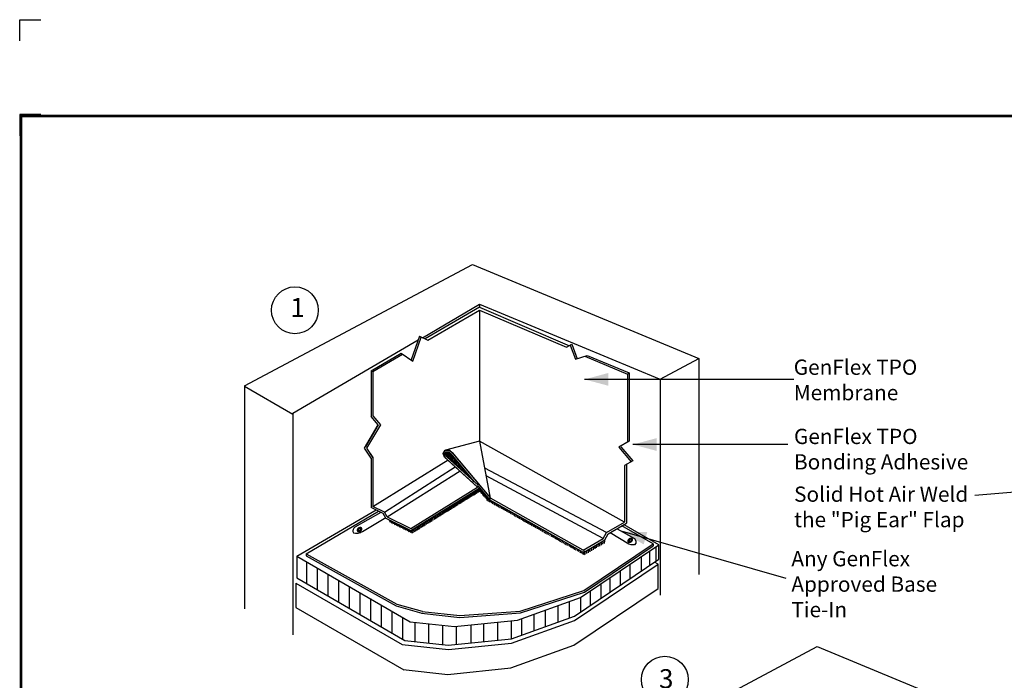
# Model space of a CAD drawing. Extents: x -9.4 to 10.7, y -5.5 to 11.3.
# Drawn here: x -9.4 to 2.2, y 3.5 to 11.3 of the extents above; entities that cross this region are included whole.
import ezdxf
from ezdxf.enums import TextEntityAlignment as Align

# ---------------------------------------------------------------- set-up
doc = ezdxf.new("R2010")
doc.units = 0
doc.header["$LTSCALE"] = 0.2
doc.header["$MEASUREMENT"] = 0
doc.layers.get('0').update_dxf_attribs({"linetype": 'CONTINUOUS'})
doc.layers.get('Defpoints').update_dxf_attribs({"linetype": 'CONTINUOUS'})
for name, color, linetype in [('FSBP-TTLB-BORDER', 7, 'CONTINUOUS'), ('FSBP-TTLB-TEXT', 7, 'CONTINUOUS'), ('NONE', 7, 'CONTINUOUS')]:
    doc.layers.add(name, color=color, linetype=linetype)
doc.styles.add('ARIAL', font='arial.ttf')
doc.styles.add('ARIAL_BOLD', font='txt')

# ---------------------------------------------------------------- blocks, each defined once
blk = doc.blocks.new('A$C76313A3A')
at = {"layer": 'Defpoints', "linetype": 'Continuous', "ltscale": 1.75}
blk.add_lwpolyline([(0, 8.2558), (0, 8.3808), (0.125, 8.3808)], dxfattribs=at)
at = {"layer": 'Defpoints', "color": 1}
blk.add_lwpolyline([(0.125, 7.8232), (0, 7.8232), (0, 7.6982)], dxfattribs=at)
at = {"layer": 'FSBP-TTLB-BORDER', "const_width": 0.0156}
blk.add_lwpolyline([(10.0078, 1.3154), (10.0078, 7.8154), (0.0078, 7.8154), (0.0078, 1.3154)], dxfattribs=at)
at = {"layer": 'FSBP-TTLB-TEXT'}
for tag, height, style, p in [('MAXIMUM_WARRANTY', 0.0938, 'ARIAL_BOLD', (9.0277, 1.4274)), ('ACCPT_SYSTEMS_LINE_1', 0.069, 'ARIAL', (5.397, 0.6905))]:
    blk.add_attdef(tag, text='', height=height, dxfattribs=dict(at, style=style)).set_placement(p, align=Align.MIDDLE_LEFT)
for tag, style, p in [('DETAIL_DESCP_LINE_1', 'ARIAL_BOLD', (4.9867, 1.1279)), ('ISSUE_REV_DATE', 'ARIAL', (8.0532, 0.9513))]:
    blk.add_attdef(tag, text='', height=0.1094, dxfattribs=dict(at, style=style)).set_placement(p, align=Align.MIDDLE_CENTER)
at = {"layer": 'FSBP-TTLB-TEXT', "style": 'ARIAL', "width": 0.9375}
blk.add_attdef('DETAIL_NUMBER', text='', height=0.2188, dxfattribs=at).set_placement((9.2806, 0.8688), align=Align.MIDDLE_CENTER)
blk = doc.blocks.new('GROUP-3')
at = {"layer": 'NONE', "color": 170, "linetype": 'Continuous'}
for points in [[(-2.7719, 3.4169), (-2.7698, 3.4194), (-2.7635, 3.4231), (-2.7569, 3.4241), (-2.7517, 3.4224), (-2.7494, 3.4183), (-2.7505, 3.413), (-2.7547, 3.4078), (-2.761, 3.4042), (-2.7676, 3.4031), (-2.7727, 3.4049), (-2.7751, 3.4089), (-2.774, 3.4143), (-2.7719, 3.4169)], [(-2.7689, 3.4168), (-2.7672, 3.4189), (-2.7622, 3.4218), (-2.7569, 3.4226), (-2.7528, 3.4213), (-2.7509, 3.418), (-2.7518, 3.4137), (-2.7552, 3.4096), (-2.7602, 3.4067), (-2.7655, 3.4058), (-2.7696, 3.4072), (-2.7715, 3.4105), (-2.7706, 3.4148), (-2.7689, 3.4168)], [(-2.7661, 3.4159), (-2.765, 3.4172), (-2.7618, 3.4191), (-2.7585, 3.4196), (-2.7558, 3.4187), (-2.7546, 3.4166), (-2.7552, 3.4139), (-2.7573, 3.4113), (-2.7605, 3.4094), (-2.7639, 3.4089), (-2.7666, 3.4097), (-2.7678, 3.4118), (-2.7672, 3.4146), (-2.7661, 3.4159)]]:
    blk.add_open_spline(points, degree=2, dxfattribs=at)
blk = doc.blocks.new('GROUP-4')
at = {"layer": 'NONE', "color": 170, "linetype": 'Continuous'}
for points in [[(-1.3589, 3.3606), (-1.3568, 3.3632), (-1.3505, 3.3668), (-1.3439, 3.3679), (-1.3388, 3.3662), (-1.3364, 3.3621), (-1.3375, 3.3568), (-1.3417, 3.3516), (-1.348, 3.348), (-1.3546, 3.3469), (-1.3597, 3.3486), (-1.3621, 3.3527), (-1.361, 3.358), (-1.3589, 3.3606)], [(-1.3559, 3.3606), (-1.3542, 3.3626), (-1.3492, 3.3655), (-1.344, 3.3664), (-1.3398, 3.365), (-1.3379, 3.3617), (-1.3388, 3.3575), (-1.3422, 3.3533), (-1.3472, 3.3505), (-1.3525, 3.3496), (-1.3566, 3.351), (-1.3585, 3.3542), (-1.3576, 3.3585), (-1.3559, 3.3606)], [(-1.3531, 3.3596), (-1.3521, 3.361), (-1.3489, 3.3628), (-1.3455, 3.3634), (-1.3428, 3.3625), (-1.3416, 3.3604), (-1.3422, 3.3577), (-1.3444, 3.355), (-1.3476, 3.3532), (-1.3509, 3.3526), (-1.3536, 3.3535), (-1.3548, 3.3556), (-1.3542, 3.3583), (-1.3531, 3.3596)]]:
    blk.add_open_spline(points, degree=2, dxfattribs=at)

msp = doc.modelspace()

# ---------------------------------------------------------------- linework, layer by layer
at = {"layer": 'NONE', "color": 170, "linetype": 'Continuous'}
for p, q in [((-6.726, 6.981), (-4.046, 8.406)), ((-4.046, 8.406), (-1.387, 7.301)), ((-4.634, 7.545), (-3.963, 7.938)), ((-3.963, 7.902), (-4.601, 7.531)), ((-4.571, 7.517), (-3.963, 7.87)), ((-3.963, 7.938), (-1.853, 7.061)), ((-3.963, 7.938), (-3.963, 7.902)), ((-3.963, 7.902), (-2.909, 7.45)), ((-3.963, 7.87), (-2.941, 7.432)), ((-3.963, 7.87), (-3.963, 6.332)), ((-4.67, 7.561), (-4.768, 7.283)), ((-4.748, 7.27), (-4.648, 7.551)), ((-4.67, 7.561), (-4.571, 7.517)), ((-6.156, 6.658), (-4.685, 7.518)), ((-2.941, 7.432), (-2.879, 7.467)), ((-2.898, 7.457), (-2.836, 7.292)), ((-2.879, 7.467), (-2.816, 7.297)), ((-5.237, 7.157), (-4.886, 7.362)), ((-5.216, 7.149), (-4.87, 7.351)), ((-4.886, 7.362), (-4.748, 7.27)), ((-2.836, 7.292), (-2.699, 7.337)), ((-2.729, 7.327), (-2.226, 7.118)), ((-2.699, 7.337), (-2.205, 7.132)), ((-1.843, 7.059), (-1.387, 7.301)), ((-1.389, 7.3), (-1.389, 4.764)), ((-5.237, 7.157), (-5.216, 7.149)), ((-5.237, 7.157), (-5.237, 6.62)), ((-5.216, 7.149), (-5.216, 6.628)), ((-2.226, 7.118), (-2.205, 7.132)), ((-2.226, 7.118), (-2.226, 6.317)), ((-2.205, 7.132), (-2.205, 6.329)), ((-1.843, 7.059), (-1.843, 4.521)), ((-6.726, 6.976), (-6.156, 6.647)), ((-6.726, 6.976), (-6.726, 4.361)), ((-6.156, 6.658), (-6.156, 4.057)), ((-5.154, 6.52), (-5.237, 6.62)), ((-5.216, 6.628), (-5.128, 6.522)), ((-5.316, 6.247), (-5.154, 6.52)), ((-5.154, 6.52), (-5.304, 6.267)), ((-5.128, 6.522), (-5.291, 6.248)), ((-5.128, 6.522), (-5.291, 6.248)), ((-5.237, 6.129), (-5.316, 6.247)), ((-5.291, 6.248), (-5.218, 6.137)), ((-5.291, 6.248), (-5.216, 6.135)), ((-3.963, 6.331), (-4.363, 6.223)), ((-2.26, 5.38), (-3.963, 6.331)), ((-3.963, 6.331), (-3.838, 5.661)), ((-2.205, 6.329), (-2.328, 6.258)), ((-2.328, 6.258), (-2.181, 6.088)), ((-2.305, 6.263), (-2.162, 6.099)), ((-5.216, 6.135), (-5.216, 5.564)), ((-4.39, 6.184), (-4.369, 6.223)), ((-4.374, 6.142), (-4.39, 6.184)), ((-4.382, 6.163), (-4.382, 6.163)), ((-3.989, 5.791), (-4.374, 6.142)), ((-4.369, 6.223), (-4.316, 6.223)), ((-4.367, 6.182), (-4.356, 6.202)), ((-4.356, 6.154), (-4.367, 6.182)), ((-4.342, 6.202), (-4.363, 6.175)), ((-4.363, 6.172), (-4.361, 6.168)), ((-4.356, 6.202), (-4.324, 6.202)), ((-4.015, 5.844), (-4.356, 6.154)), ((-4.321, 6.201), (-4.355, 6.155)), ((-4.346, 6.223), (-4.335, 6.223)), ((-4.339, 6.202), (-4.345, 6.202)), ((-4.345, 6.143), (-3.982, 5.814)), ((-4.31, 6.189), (-4.343, 6.143)), ((-4.298, 6.177), (-4.33, 6.132)), ((-4.324, 6.202), (-4.302, 6.182)), ((-4.286, 6.164), (-4.318, 6.12)), ((-4.316, 6.223), (-4.287, 6.197)), ((-4.275, 6.15), (-4.305, 6.108)), ((-4.302, 6.182), (-4.026, 5.853)), ((-4.026, 5.853), (-4.293, 6.171)), ((-4.263, 6.137), (-4.292, 6.097)), ((-4.287, 6.197), (-3.835, 5.659)), ((-4.274, 6.182), (-3.84, 5.664)), ((-5.237, 6.129), (-5.237, 5.552)), ((-5.216, 5.564), (-4.333, 6.109)), ((-5.08, 5.494), (-4.249, 6.029)), ((-3.997, 5.798), (-4.357, 6.126)), ((-4.252, 6.124), (-4.28, 6.085)), ((-4.24, 6.11), (-4.266, 6.074)), ((-4.229, 6.096), (-4.255, 6.062)), ((-4.218, 6.082), (-4.241, 6.05)), ((-4.207, 6.067), (-4.229, 6.038)), ((-4.195, 6.055), (-4.216, 6.027)), ((-4.184, 6.042), (-4.204, 6.015)), ((-4.173, 6.028), (-4.19, 6.005)), ((-2.162, 6.099), (-2.26, 6.042)), ((-2.26, 6.042), (-2.26, 5.38)), ((-2.239, 6.055), (-2.239, 5.365)), ((-5.05, 5.443), (-4.191, 5.98)), ((-4.162, 6.014), (-4.177, 5.993)), ((-4.151, 6), (-4.165, 5.981)), ((-4.139, 5.988), (-4.152, 5.969)), ((-4.128, 5.974), (-4.14, 5.957)), ((-4.117, 5.96), (-4.127, 5.947)), ((-4.104, 5.948), (-4.115, 5.934)), ((-4.094, 5.933), (-4.102, 5.922)), ((-4.083, 5.921), (-4.09, 5.911)), ((-4.071, 5.907), (-4.076, 5.9)), ((-2.472, 5.256), (-3.903, 6.014)), ((-2.511, 5.188), (-3.886, 5.921)), ((-4.771, 5.304), (-3.99, 5.789)), ((-4.06, 5.893), (-4.064, 5.888)), ((-3.982, 5.799), (-3.982, 5.799)), ((-3.981, 5.8), (-3.849, 5.642)), ((-3.856, 5.651), (-3.981, 5.8)), ((-4.77, 5.28), (-3.98, 5.771)), ((-4.138, 5.672), (-4.124, 5.639)), ((-4.126, 5.679), (-4.112, 5.646)), ((-4.114, 5.686), (-4.1, 5.653)), ((-4.102, 5.694), (-4.088, 5.661)), ((-4.09, 5.701), (-4.077, 5.668)), ((-4.079, 5.708), (-4.065, 5.675)), ((-4.067, 5.715), (-4.053, 5.682)), ((-4.055, 5.723), (-4.041, 5.69)), ((-4.043, 5.73), (-4.029, 5.697)), ((-4.031, 5.737), (-4.017, 5.704)), ((-4.019, 5.744), (-4.005, 5.711)), ((-4.008, 5.753), (-3.994, 5.72)), ((-3.996, 5.76), (-3.982, 5.727)), ((-3.969, 5.782), (-3.984, 5.762)), ((-3.984, 5.768), (-3.97, 5.735)), ((-3.959, 5.772), (-3.977, 5.747)), ((-3.951, 5.76), (-3.969, 5.735)), ((-3.94, 5.75), (-3.957, 5.728)), ((-3.932, 5.738), (-3.949, 5.716)), ((-3.922, 5.727), (-3.939, 5.707)), ((-3.911, 5.715), (-3.928, 5.695)), ((-3.903, 5.702), (-3.92, 5.682)), ((-3.893, 5.695), (-3.91, 5.675)), ((-3.883, 5.685), (-3.901, 5.665)), ((-3.874, 5.673), (-3.891, 5.653)), ((-5.096, 5.479), (-5.237, 5.552)), ((-5.08, 5.494), (-5.216, 5.564)), ((-4.324, 5.557), (-4.31, 5.524)), ((-4.311, 5.565), (-4.297, 5.532)), ((-4.299, 5.573), (-4.285, 5.54)), ((-4.286, 5.581), (-4.272, 5.548)), ((-4.274, 5.589), (-4.26, 5.556)), ((-4.261, 5.597), (-4.247, 5.564)), ((-4.249, 5.605), (-4.235, 5.572)), ((-4.236, 5.613), (-4.222, 5.58)), ((-4.224, 5.621), (-4.21, 5.588)), ((-4.21, 5.628), (-4.196, 5.595)), ((-4.198, 5.636), (-4.185, 5.603)), ((-4.185, 5.643), (-4.171, 5.61)), ((-4.173, 5.65), (-4.16, 5.617)), ((-4.162, 5.657), (-4.148, 5.624)), ((-4.15, 5.665), (-4.136, 5.632)), ((-3.866, 5.661), (-3.883, 5.641)), ((-3.86, 5.648), (-3.877, 5.628)), ((-3.846, 5.641), (-3.864, 5.621)), ((-3.833, 5.635), (-3.85, 5.615)), ((-2.742, 5.024), (-3.849, 5.642)), ((-3.82, 5.628), (-3.837, 5.608)), ((-2.746, 5.05), (-3.835, 5.659)), ((-3.808, 5.621), (-3.825, 5.602)), ((-3.796, 5.613), (-3.814, 5.594)), ((-3.785, 5.605), (-3.802, 5.586)), ((-3.77, 5.598), (-3.787, 5.578)), ((-3.756, 5.59), (-3.773, 5.57)), ((-3.741, 5.582), (-3.758, 5.562)), ((-3.727, 5.574), (-3.744, 5.554)), ((-3.712, 5.566), (-3.729, 5.546)), ((-3.698, 5.558), (-3.715, 5.538)), ((-6.112, 4.978), (-5.18, 5.523)), ((-6, 5.007), (-5.151, 5.508)), ((-5.064, 5.427), (-5.096, 5.479)), ((-5.05, 5.443), (-5.08, 5.494)), ((-5.05, 5.443), (-4.771, 5.304)), ((-4.509, 5.443), (-4.495, 5.41)), ((-4.496, 5.45), (-4.483, 5.418)), ((-4.484, 5.458), (-4.47, 5.425)), ((-4.471, 5.466), (-4.457, 5.433)), ((-4.459, 5.474), (-4.445, 5.441)), ((-4.446, 5.482), (-4.432, 5.449)), ((-4.434, 5.49), (-4.42, 5.457)), ((-4.421, 5.497), (-4.407, 5.464)), ((-4.409, 5.504), (-4.395, 5.471)), ((-4.397, 5.512), (-4.383, 5.479)), ((-4.385, 5.52), (-4.371, 5.487)), ((-4.373, 5.528), (-4.359, 5.495)), ((-4.361, 5.534), (-4.347, 5.501)), ((-4.348, 5.541), (-4.334, 5.508)), ((-4.336, 5.549), (-4.322, 5.516)), ((-3.683, 5.55), (-3.7, 5.53)), ((-3.669, 5.542), (-3.686, 5.522)), ((-3.654, 5.534), (-3.671, 5.515)), ((-3.64, 5.526), (-3.657, 5.507)), ((-3.625, 5.518), (-3.642, 5.499)), ((-3.611, 5.511), (-3.628, 5.491)), ((-3.596, 5.503), (-3.613, 5.483)), ((-3.582, 5.495), (-3.599, 5.475)), ((-3.567, 5.487), (-3.584, 5.467)), ((-3.553, 5.479), (-3.57, 5.459)), ((-3.539, 5.468), (-3.557, 5.449)), ((-3.524, 5.46), (-3.541, 5.441)), ((-3.509, 5.453), (-3.526, 5.433)), ((-3.495, 5.443), (-3.512, 5.424)), ((-5.064, 5.427), (-4.77, 5.28)), ((-5.029, 5.41), (-5.015, 5.377)), ((-5.01, 5.4), (-4.997, 5.367)), ((-4.992, 5.391), (-4.978, 5.358)), ((-4.974, 5.382), (-4.96, 5.349)), ((-4.955, 5.373), (-4.941, 5.34)), ((-4.937, 5.363), (-4.923, 5.331)), ((-4.918, 5.354), (-4.904, 5.321)), ((-4.9, 5.345), (-4.886, 5.312)), ((-4.881, 5.336), (-4.867, 5.303)), ((-4.863, 5.327), (-4.849, 5.294)), ((-4.702, 5.322), (-4.688, 5.289)), ((-4.689, 5.331), (-4.675, 5.298)), ((-4.675, 5.34), (-4.661, 5.307)), ((-4.661, 5.348), (-4.647, 5.315)), ((-4.647, 5.357), (-4.633, 5.324)), ((-4.633, 5.365), (-4.62, 5.333)), ((-4.62, 5.374), (-4.606, 5.341)), ((-4.606, 5.383), (-4.592, 5.35)), ((-4.592, 5.391), (-4.578, 5.358)), ((-4.578, 5.4), (-4.564, 5.367)), ((-4.564, 5.408), (-4.55, 5.375)), ((-4.55, 5.417), (-4.537, 5.384)), ((-4.537, 5.425), (-4.523, 5.392)), ((-4.523, 5.434), (-4.509, 5.401)), ((-3.48, 5.435), (-3.497, 5.416)), ((-3.466, 5.428), (-3.483, 5.408)), ((-3.451, 5.42), (-3.468, 5.4)), ((-3.437, 5.412), (-3.454, 5.392)), ((-3.422, 5.404), (-3.439, 5.384)), ((-3.408, 5.396), (-3.425, 5.376)), ((-3.393, 5.388), (-3.41, 5.368)), ((-3.379, 5.38), (-3.396, 5.36)), ((-3.364, 5.372), (-3.381, 5.352)), ((-3.35, 5.364), (-3.367, 5.344)), ((-3.335, 5.356), (-3.352, 5.337)), ((-3.321, 5.348), (-3.338, 5.329)), ((-3.306, 5.341), (-3.323, 5.321)), ((-3.292, 5.333), (-3.309, 5.313)), ((-3.278, 5.323), (-3.295, 5.304)), ((-2.472, 5.256), (-2.26, 5.38)), ((-2.452, 5.24), (-2.239, 5.365)), ((-1.926, 5.125), (-2.291, 5.335)), ((-1.857, 5.113), (-2.267, 5.349)), ((-4.844, 5.317), (-4.831, 5.284)), ((-4.826, 5.308), (-4.812, 5.275)), ((-4.807, 5.299), (-4.794, 5.266)), ((-4.789, 5.29), (-4.775, 5.257)), ((-4.771, 5.28), (-4.757, 5.248)), ((-4.757, 5.289), (-4.743, 5.256)), ((-4.743, 5.297), (-4.729, 5.264)), ((-4.729, 5.305), (-4.715, 5.272)), ((-4.715, 5.313), (-4.701, 5.28)), ((-3.264, 5.315), (-3.281, 5.296)), ((-3.248, 5.308), (-3.265, 5.288)), ((-3.234, 5.3), (-3.251, 5.28)), ((-3.22, 5.29), (-3.237, 5.271)), ((-3.206, 5.283), (-3.223, 5.263)), ((-3.191, 5.275), (-3.208, 5.255)), ((-3.175, 5.266), (-3.192, 5.246)), ((-3.159, 5.257), (-3.176, 5.237)), ((-3.143, 5.248), (-3.16, 5.228)), ((-3.127, 5.239), (-3.144, 5.22)), ((-3.111, 5.23), (-3.128, 5.211)), ((-3.095, 5.222), (-3.112, 5.202)), ((-3.079, 5.213), (-3.096, 5.193)), ((-2.511, 5.188), (-2.472, 5.256)), ((-2.492, 5.17), (-2.452, 5.24)), ((-3.063, 5.204), (-3.081, 5.184)), ((-3.047, 5.195), (-3.065, 5.175)), ((-3.031, 5.186), (-3.049, 5.166)), ((-3.015, 5.177), (-3.033, 5.157)), ((-2.999, 5.168), (-3.017, 5.148)), ((-2.983, 5.159), (-3.001, 5.14)), ((-2.968, 5.15), (-2.985, 5.131)), ((-2.952, 5.142), (-2.969, 5.122)), ((-2.936, 5.133), (-2.953, 5.113)), ((-2.92, 5.124), (-2.937, 5.104)), ((-2.904, 5.115), (-2.921, 5.095)), ((-2.888, 5.106), (-2.905, 5.086)), ((-2.872, 5.097), (-2.889, 5.077)), ((-2.777, 4.494), (-1.857, 5.113)), ((-2.746, 5.05), (-2.511, 5.188)), ((-2.742, 5.024), (-2.492, 5.17)), ((-2.739, 4.576), (-1.926, 5.125)), ((-2.73, 4.557), (-1.926, 5.1)), ((-2.609, 5.1), (-2.611, 5.066)), ((-2.59, 5.111), (-2.593, 5.077)), ((-2.572, 5.122), (-2.574, 5.087)), ((-2.553, 5.132), (-2.556, 5.098)), ((-2.535, 5.143), (-2.537, 5.108)), ((-2.516, 5.153), (-2.519, 5.119)), ((-2.498, 5.164), (-2.5, 5.129)), ((-1.926, 5.125), (-1.926, 5.1)), ((-1.857, 4.944), (-1.857, 5.113)), ((-6.112, 4.978), (-4.78, 4.209)), ((-6.112, 4.978), (-6.112, 4.723)), ((-6, 5.007), (-4.935, 4.416)), ((-6, 5.007), (-6, 4.983)), ((-6, 4.983), (-4.943, 4.397)), ((-2.856, 5.088), (-2.873, 5.068)), ((-2.839, 5.079), (-2.856, 5.059)), ((-2.822, 5.07), (-2.84, 5.05)), ((-2.806, 5.061), (-2.823, 5.041)), ((-2.789, 5.051), (-2.806, 5.032)), ((-2.773, 5.042), (-2.79, 5.022)), ((-2.756, 5.033), (-2.773, 5.013)), ((-2.741, 5.024), (-2.759, 5.004)), ((-2.727, 5.016), (-2.744, 4.996)), ((-2.74, 5.051), (-2.74, 5.025)), ((-2.726, 5.033), (-2.729, 4.999)), ((-2.706, 5.044), (-2.709, 5.009)), ((-2.686, 5.054), (-2.689, 5.02)), ((-2.667, 5.065), (-2.669, 5.031)), ((-2.647, 5.075), (-2.649, 5.041)), ((-2.627, 5.086), (-2.63, 5.052)), ((-1.969, 5.037), (-1.969, 4.867)), ((-1.894, 5.088), (-1.894, 4.919)), ((-5.997, 4.911), (-5.997, 4.656)), ((-2.85, 4.275), (-1.857, 4.944)), ((-2.847, 4.225), (-1.866, 4.885)), ((-2.198, 4.885), (-2.198, 4.714)), ((-2.065, 4.971), (-2.065, 4.802)), ((-1.866, 4.886), (-1.908, 4.91)), ((-1.866, 4.6), (-1.866, 4.886)), ((-5.872, 4.835), (-5.872, 4.584)), ((-5.746, 4.76), (-5.746, 4.512)), ((-2.312, 4.805), (-2.312, 4.637)), ((-6.121, 4.663), (-4.874, 3.943)), ((-6.121, 4.663), (-6.121, 4.378)), ((-6.112, 4.723), (-4.842, 3.989)), ((-5.621, 4.684), (-5.621, 4.439)), ((-2.54, 4.653), (-2.54, 4.484)), ((-2.435, 4.723), (-2.435, 4.554)), ((-5.496, 4.623), (-5.496, 4.367)), ((-5.371, 4.55), (-5.371, 4.295)), ((-3.488, 4.333), (-2.739, 4.576)), ((-3.484, 4.313), (-2.73, 4.557)), ((-2.857, 3.932), (-1.866, 4.6)), ((-2.663, 4.57), (-2.663, 4.4)), ((-5.246, 4.48), (-5.246, 4.225)), ((-5.121, 4.406), (-5.121, 4.149)), ((-4.943, 4.397), (-4.644, 4.311)), ((-4.935, 4.416), (-4.64, 4.332)), ((-3.517, 4.228), (-2.777, 4.494)), ((-3.043, 4.398), (-3.043, 4.206)), ((-2.91, 4.446), (-2.91, 4.254)), ((-2.777, 4.494), (-2.777, 4.324)), ((-6.121, 4.378), (-4.852, 3.645)), ((-4.996, 4.334), (-4.996, 4.078)), ((-4.645, 4.31), (-4.195, 4.259)), ((-4.64, 4.331), (-4.195, 4.281)), ((-4.195, 4.281), (-3.488, 4.333)), ((-4.195, 4.259), (-3.484, 4.313)), ((-3.328, 4.295), (-3.328, 4.104)), ((-3.195, 4.342), (-3.195, 4.152)), ((-4.871, 4.261), (-4.871, 4.006)), ((-4.78, 4.209), (-4.258, 4.152)), ((-4.723, 4.205), (-4.723, 3.976)), ((-4.562, 4.186), (-4.562, 3.959)), ((-4.4, 4.167), (-4.4, 3.942)), ((-4.258, 4.152), (-3.517, 4.228)), ((-4.068, 4.172), (-4.068, 3.961)), ((-3.916, 4.186), (-3.916, 3.976)), ((-3.755, 4.203), (-3.755, 3.993)), ((-3.593, 4.22), (-3.593, 4.009)), ((-3.59, 4.01), (-2.85, 4.275)), ((-3.587, 3.959), (-2.847, 4.225)), ((-3.47, 4.246), (-3.47, 4.053)), ((-4.239, 4.154), (-4.239, 3.943)), ((-4.874, 3.943), (-4.328, 3.883)), ((-4.842, 3.989), (-4.331, 3.934)), ((-4.331, 3.934), (-3.59, 4.01)), ((-4.328, 3.883), (-3.587, 3.959)), ((-3.597, 3.667), (-2.857, 3.932)), ((-2.677, 2.49), (0.003, 3.92)), ((0.003, 3.92), (2.662, 2.815)), ((-4.86, 3.648), (-4.338, 3.591)), ((-4.338, 3.591), (-3.597, 3.667))]:
    msp.add_line(p, q, dxfattribs=at)
at = {"layer": 'NONE', "color": 7, "linetype": 'Continuous'}
for p, q in [((-0.273, 7.055), (-2.731, 7.055)), ((-0.341, 6.29), (-2.163, 6.29)), ((1.855, 5.695), (5.734, 6.012)), ((-0.363, 4.715), (-2.285, 5.267))]:
    msp.add_line(p, q, dxfattribs=at)
at = {"layer": 'NONE', "color": 170, "linetype": 'Continuous', "flags": 128}
msp.add_lwpolyline([(-5.123, 5.493), (-5.428, 5.319, 0.18441), (-5.448, 5.294), (-5.45, 5.289, 0.080612), (-5.453, 5.268, 0.357511), (-5.443, 5.255), (-5.422, 5.251, 0.111047), (-5.38, 5.252, 0.074715), (-5.34, 5.269), (-5.066, 5.434)], format="xyb", dxfattribs=at)
at = {"layer": 'NONE', "color": 170, "linetype": 'Continuous'}
msp.add_lwpolyline([(-2.346, 5.302), (-2.144, 5.185), (-2.128, 5.158), (-2.128, 5.132), (-2.144, 5.111), (-2.181, 5.111), (-2.212, 5.121), (-2.429, 5.254)], dxfattribs=at)
for centre in [(-6.133, 7.867), (-1.787, 3.529)]:
    msp.add_circle(centre, 0.275, dxfattribs=at)
for centre, radius, start, end in [((-4.335, 6.18), 0.0496, 151.9275, 200.5561), ((-4.294, 6.195), 0.0934, 200.5561, 227.6678), ((-4.346, 6.186), 0.0374, 90, 151.9275), ((-4.339, 6.18), 0.0251, 151.9273, 200.556), ((-4.345, 6.183), 0.0189, 90, 151.9273), ((-4.302, 6.19), 0.0631, 200.556, 227.6678), ((-4.339, 6.164), 0.0383, 47.7273, 90), ((-4.335, 6.173), 0.0507, 47.7264, 90), ((-4.46, 6.03), 0.219, 39.9975, 47.7273), ((-4.497, 5.995), 0.29, 39.9975, 47.7264), ((-3.99, 5.806), 0.0105, 227.6678, 317.6678), ((-3.99, 5.806), 0.0105, 317.6678, 47.6678), ((-3.848, 5.658), 0.0105, 219.9975, 309.9971), ((-3.848, 5.658), 0.0105, 309.9971, 39.9975)]:
    msp.add_arc(centre, radius, start, end, dxfattribs=at)
at = {"layer": 'NONE', "color": 7}
for points in [[(-2.731, 7.055), (-2.45, 7.131), (-2.45, 6.98)], [(-2.163, 6.29), (-1.882, 6.366), (-1.882, 6.215)], [(-2.285, 5.267), (-1.994, 5.261), (-2.036, 5.117)]]:
    msp.add_solid(points, dxfattribs=at)

# ---------------------------------------------------------------- block references
at = {"xscale": 2, "yscale": 2, "zscale": 2}
msp.add_blockref('A$C76313A3A', (-9.366, -5.482), dxfattribs=at)
at = {"layer": 'NONE', "color": 170, "xscale": 2.25, "yscale": 2.25, "zscale": 2.25}
for name in ['GROUP-3', 'GROUP-4']:
    msp.add_blockref(name, (0.841, -2.389), dxfattribs=at)

# ---------------------------------------------------------------- texts
at = {"layer": 'NONE', "color": 170, "char_height": 0.224, "attachment_point": 1, "style": 'ARIAL'}
for s, insert in [('1', (-6.187, 8.011)), ('3', (-1.856, 3.652))]:
    msp.add_mtext(s, dxfattribs=dict(at, insert=insert))
at = {"layer": 'NONE', "color": 7, "char_height": 0.1792, "attachment_point": 1, "style": 'ARIAL'}
for s, insert, width in [('GenFlex TPO Membrane', (-0.273, 7.288), 2.45619), ('GenFlex TPO Bonding Adhesive', (-0.27, 6.475), 2.3175), ('Solid Hot Air Weld the "Pig Ear" Flap', (-0.269, 5.797), 2.24558), ('Any GenFlex Approved Base Tie-In', (-0.301, 5.039), 2.10944)]:
    msp.add_mtext(s, dxfattribs=dict(at, insert=insert, width=width))

doc.saveas('drawing.dxf')
